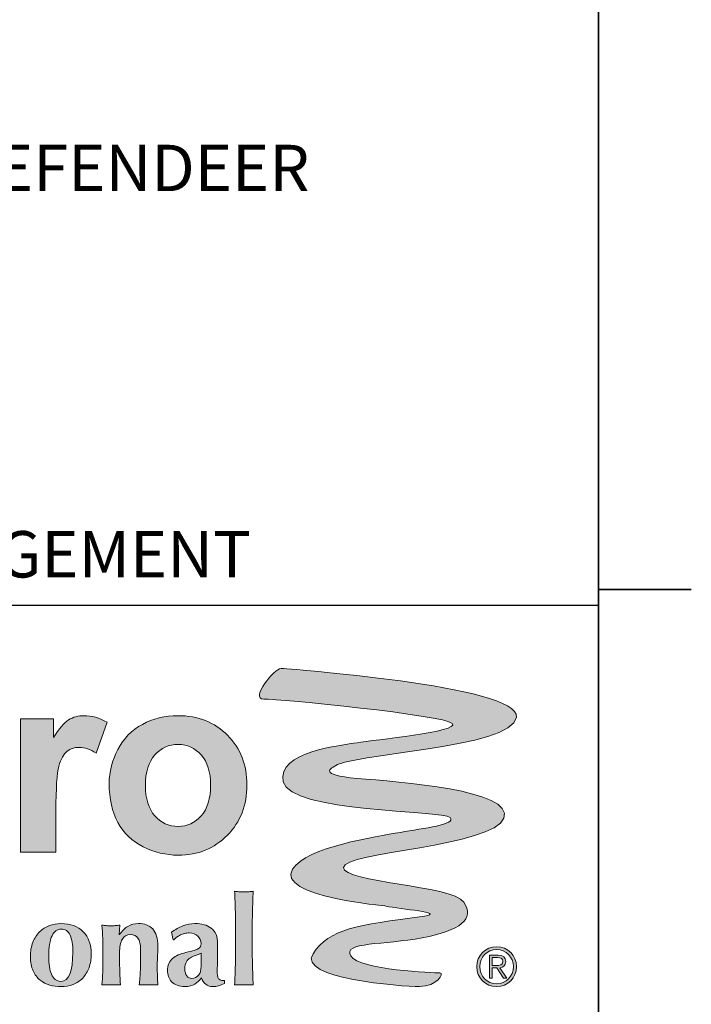
# Model space of a CAD drawing. Units: inches. Extents: x -163 to 840, y 10 to 1114.
# Drawn here: x 769 to 840, y 103 to 208 of the extents above; entities that cross this region are included whole.
import ezdxf

# ---------------------------------------------------------------- set-up
doc = ezdxf.new("R2010")
doc.units = ezdxf.units.IN
doc.header["$LTSCALE"] = 50
doc.header["$MEASUREMENT"] = 0
for name, color, linetype, lineweight in [('Border (Hydro)', 7, 'Continuous', 35), ('Hatch (Hydro)', 7, 'Continuous', 18), ('Title (Hydro)', 7, 'Continuous', 25)]:
    doc.layers.add(name, color=color, linetype=linetype, lineweight=lineweight)
doc.styles.add('Small Text (Hydro)', font='arial.ttf')

# ---------------------------------------------------------------- blocks, each defined once
blk = doc.blocks.new('Borders Hydro')
at = {"layer": 'Border (Hydro)'}
for p, q in [((16.6063, 10.6063), (16.6063, 0.3937)), ((16.6063, 2.9469), (16.8031, 2.9469))]:
    blk.add_line(p, q, dxfattribs=at)
blk = doc.blocks.new('Title Blocks Hydro')
at = {"layer": 'Hatch (Hydro)'}
h = blk.add_hatch(color=256, dxfattribs=at)
edge = h.paths.add_edge_path()
edge.add_spline(control_points=[(15.9676, 2.6759), (15.9579, 2.6085), (15.6084, 2.5995), (15.5789, 2.57)], knot_values=[1, 1, 1, 1, 2, 2, 2, 2], degree=3, periodic=0)
edge.add_spline(control_points=[(15.5789, 2.57), (15.5788, 2.57), (15.5424, 2.5531), (15.6299, 2.5459)], knot_values=[2, 2, 2, 2, 3, 3, 3, 3], degree=3, periodic=0)
edge.add_spline(control_points=[(15.6299, 2.5459), (15.7173, 2.5387), (15.9628, 2.5218), (15.9411, 2.4617)], knot_values=[3, 3, 3, 3, 4, 4, 4, 4], degree=3, periodic=0)
edge.add_spline(control_points=[(15.9411, 2.4617), (15.9194, 2.4015), (15.6005, 2.3894), (15.6005, 2.357), (15.6005, 2.3245), (15.8304, 2.3197), (15.8557, 2.2835)], knot_values=[4, 4, 4, 4, 5, 5, 5, 6, 6, 6, 6], degree=3, periodic=0)
edge.add_spline(control_points=[(15.8557, 2.2835), (15.8809, 2.2474), (15.8484, 2.2234), (15.7678, 2.2077)], knot_values=[6, 6, 6, 6, 7, 7, 7, 7], degree=3, periodic=0)
edge.add_spline(control_points=[(15.7678, 2.2077), (15.6872, 2.1921), (15.5981, 2.1993), (15.6162, 2.1692)], knot_values=[7, 7, 7, 7, 8, 8, 8, 8], degree=3, periodic=0)
edge.add_spline(control_points=[(15.6162, 2.1692), (15.6342, 2.1391), (15.7943, 2.1331), (15.8051, 2.1331), (15.8159, 2.1331), (15.7991, 2.1042), (15.7618, 2.1042), (15.7245, 2.1042), (15.5008, 2.1211), (15.5362, 2.174)], knot_values=[8, 8, 8, 8, 9, 9, 9, 10, 10, 10, 11, 11, 11, 11], degree=3, periodic=0)
edge.add_spline(control_points=[(15.5362, 2.174), (15.5716, 2.227), (15.6258, 2.2342), (15.7726, 2.2535)], knot_values=[11, 11, 11, 11, 12, 12, 12, 12], degree=3, periodic=0)
edge.add_spline(control_points=[(15.7726, 2.2535), (15.8184, 2.2619), (15.7215, 2.2679), (15.6908, 2.2751)], knot_values=[12, 12, 12, 12, 13, 13, 13, 13], degree=3, periodic=0)
edge.add_spline(control_points=[(15.6908, 2.2751), (15.6905, 2.2751), (15.4561, 2.2956), (15.4925, 2.3534)], knot_values=[13, 13, 13, 13, 14, 14, 14, 14], degree=3, periodic=0)
edge.add_spline(control_points=[(15.4925, 2.3534), (15.5223, 2.4008), (15.6691, 2.4219), (15.7215, 2.4315)], knot_values=[14, 14, 14, 14, 15, 15, 15, 15], degree=3, periodic=0)
edge.add_spline(control_points=[(15.7215, 2.4315), (15.7706, 2.4405), (15.8418, 2.4478), (15.8268, 2.4629)], knot_values=[15, 15, 15, 15, 16, 16, 16, 16], degree=3, periodic=0)
edge.add_spline(control_points=[(15.8268, 2.4629), (15.8117, 2.4779), (15.4876, 2.4737), (15.4731, 2.5387)], knot_values=[16, 16, 16, 16, 17, 17, 17, 17], degree=3, periodic=0)
edge.add_spline(control_points=[(15.4731, 2.5387), (15.4585, 2.6037), (15.5966, 2.6157), (15.6299, 2.6217)], knot_values=[17, 17, 17, 17, 18, 18, 18, 18], degree=3, periodic=0)
edge.add_spline(control_points=[(15.6299, 2.6217), (15.6631, 2.6278), (15.8496, 2.6446), (15.8316, 2.6626)], knot_values=[18, 18, 18, 18, 19, 19, 19, 19], degree=3, periodic=0)
edge.add_spline(control_points=[(15.8316, 2.6626), (15.8136, 2.6807), (15.4626, 2.7144), (15.4317, 2.7144), (15.4007, 2.7144), (15.4549, 2.7794), (15.4682, 2.7794)], knot_values=[19, 19, 19, 19, 20, 20, 20, 21, 21, 21, 21], degree=3, periodic=0)
edge.add_spline(control_points=[(15.4682, 2.7794), (15.4687, 2.7793), (15.9772, 2.7433), (15.9676, 2.6759)], knot_values=[0, 0, 0, 0, 1, 1, 1, 1], degree=3, periodic=0)
h = blk.add_hatch(color=256, dxfattribs=at)
edge = h.paths.add_edge_path()
edge.add_line((14.9158, 2.3895), (14.9158, 2.6727))
edge.add_line((14.9158, 2.6727), (14.9854, 2.6727))
edge.add_line((14.9854, 2.6727), (14.9854, 2.6325))
edge.add_spline(control_points=[(14.9854, 2.6325), (14.9973, 2.6515), (15.008, 2.664), (15.0175, 2.6701)], knot_values=[4, 4, 4, 4, 5, 5, 5, 5], degree=3, periodic=0)
edge.add_spline(control_points=[(15.0175, 2.6701), (15.027, 2.6761), (15.0378, 2.6791), (15.0499, 2.6791), (15.0669, 2.6791), (15.0834, 2.6744), (15.0992, 2.665)], knot_values=[5, 5, 5, 5, 6, 6, 6, 7, 7, 7, 7], degree=3, periodic=0)
edge.add_line((15.0992, 2.665), (15.076, 2.5997))
edge.add_spline(control_points=[(15.076, 2.5997), (15.0634, 2.6078), (15.0517, 2.6119), (15.0408, 2.6119), (15.0303, 2.6119), (15.0214, 2.609), (15.0141, 2.6033)], knot_values=[8, 8, 8, 8, 9, 9, 9, 10, 10, 10, 10], degree=3, periodic=0)
edge.add_spline(control_points=[(15.0141, 2.6033), (15.0068, 2.5975), (15.0011, 2.587), (14.9969, 2.5719)], knot_values=[10, 10, 10, 10, 11, 11, 11, 11], degree=3, periodic=0)
edge.add_spline(control_points=[(14.9969, 2.5719), (14.9928, 2.5568), (14.9907, 2.5252), (14.9907, 2.477)], knot_values=[11, 11, 11, 11, 12, 12, 12, 12], degree=3, periodic=0)
edge.add_line((14.9907, 2.477), (14.9907, 2.3895))
edge.add_line((14.9907, 2.3895), (14.9158, 2.3895))
h = blk.add_hatch(color=256, dxfattribs=at)
edge = h.paths.add_edge_path(flags=0)
edge.add_spline(control_points=[(15.1805, 2.5311), (15.1805, 2.503), (15.1871, 2.4815), (15.2005, 2.4666), (15.2138, 2.4517), (15.2302, 2.4442), (15.2498, 2.4442), (15.2693, 2.4442), (15.2857, 2.4517), (15.299, 2.4666), (15.3122, 2.4815), (15.3189, 2.5032), (15.3189, 2.5317), (15.3189, 2.5594), (15.3122, 2.5807), (15.299, 2.5957), (15.2857, 2.6106), (15.2693, 2.6181), (15.2498, 2.6181), (15.2302, 2.6181), (15.2138, 2.6106), (15.2005, 2.5957), (15.1871, 2.5807), (15.1805, 2.5592), (15.1805, 2.5311)], knot_values=[-8, -8, -8, -8, -7, -7, -7, -6, -6, -6, -5, -5, -5, -4, -4, -4, -3, -3, -3, -2, -2, -2, -1, -1, -1, 0, 0, 0, 0], degree=3, periodic=0)
edge = h.paths.add_edge_path()
edge.add_spline(control_points=[(15.1037, 2.5351), (15.1037, 2.5026), (15.1098, 2.475), (15.1221, 2.4523), (15.1343, 2.4297), (15.1523, 2.4125), (15.1758, 2.4007), (15.1994, 2.389), (15.2241, 2.3831), (15.2501, 2.3831), (15.292, 2.3831), (15.3268, 2.3972), (15.3545, 2.4254), (15.3821, 2.4536), (15.3959, 2.4891), (15.3959, 2.532), (15.3959, 2.5744), (15.3823, 2.6096), (15.3549, 2.6374), (15.3275, 2.6652), (15.2924, 2.6791), (15.2495, 2.6791), (15.2218, 2.6791), (15.1967, 2.673), (15.1742, 2.6607), (15.1517, 2.6485), (15.1343, 2.6307), (15.1221, 2.6074), (15.1098, 2.5841), (15.1037, 2.56), (15.1037, 2.5351)], knot_values=[0, 0, 0, 0, 1, 1, 1, 2, 2, 2, 3, 3, 3, 4, 4, 4, 5, 5, 5, 6, 6, 6, 7, 7, 7, 8, 8, 8, 9, 9, 9, 10, 10, 10, 10], degree=3, periodic=0)
h = blk.add_hatch(color=256, dxfattribs=at)
edge = h.paths.add_edge_path()
edge.add_spline(control_points=[(15.3697, 2.3065), (15.372, 2.3061), (15.3749, 2.3058), (15.3784, 2.3056)], knot_values=[1, 1, 1, 1, 2, 2, 2, 2], degree=3, periodic=0)
edge.add_spline(control_points=[(15.3784, 2.3056), (15.3819, 2.3053), (15.3856, 2.3052), (15.3895, 2.3052), (15.3933, 2.3052), (15.397, 2.3053), (15.4005, 2.3056)], knot_values=[2, 2, 2, 2, 3, 3, 3, 4, 4, 4, 4], degree=3, periodic=0)
edge.add_spline(control_points=[(15.4005, 2.3056), (15.4041, 2.3058), (15.4069, 2.3061), (15.4092, 2.3065)], knot_values=[4, 4, 4, 4, 5, 5, 5, 5], degree=3, periodic=0)
edge.add_spline(control_points=[(15.4092, 2.3065), (15.4086, 2.2917), (15.408, 2.2771), (15.4077, 2.2627)], knot_values=[5, 5, 5, 5, 6, 6, 6, 6], degree=3, periodic=0)
edge.add_spline(control_points=[(15.4077, 2.2627), (15.4073, 2.2483), (15.4071, 2.2325), (15.4071, 2.2152)], knot_values=[6, 6, 6, 6, 7, 7, 7, 7], degree=3, periodic=0)
edge.add_line((15.4071, 2.2152), (15.4071, 2.1981))
edge.add_spline(control_points=[(15.4071, 2.1981), (15.4071, 2.1809), (15.4073, 2.1651), (15.4077, 2.1506)], knot_values=[8, 8, 8, 8, 9, 9, 9, 9], degree=3, periodic=0)
edge.add_spline(control_points=[(15.4077, 2.1506), (15.408, 2.1362), (15.4086, 2.1219), (15.4092, 2.1077)], knot_values=[9, 9, 9, 9, 10, 10, 10, 10], degree=3, periodic=0)
edge.add_spline(control_points=[(15.4092, 2.1077), (15.4069, 2.108), (15.4041, 2.1082), (15.4005, 2.1082)], knot_values=[10, 10, 10, 10, 11, 11, 11, 11], degree=3, periodic=0)
edge.add_line((15.4005, 2.1082), (15.3784, 2.1082))
edge.add_spline(control_points=[(15.3784, 2.1082), (15.3749, 2.1082), (15.372, 2.108), (15.3697, 2.1077)], knot_values=[13, 13, 13, 13, 14, 14, 14, 14], degree=3, periodic=0)
edge.add_spline(control_points=[(15.3697, 2.1077), (15.3704, 2.1219), (15.3709, 2.1362), (15.3713, 2.1506)], knot_values=[14, 14, 14, 14, 15, 15, 15, 15], degree=3, periodic=0)
edge.add_spline(control_points=[(15.3713, 2.1506), (15.3716, 2.1651), (15.3718, 2.1809), (15.3718, 2.1981)], knot_values=[15, 15, 15, 15, 16, 16, 16, 16], degree=3, periodic=0)
edge.add_line((15.3718, 2.1981), (15.3718, 2.2152))
edge.add_spline(control_points=[(15.3718, 2.2152), (15.3718, 2.2325), (15.3716, 2.2483), (15.3713, 2.2627)], knot_values=[17, 17, 17, 17, 18, 18, 18, 18], degree=3, periodic=0)
edge.add_spline(control_points=[(15.3713, 2.2627), (15.3709, 2.2771), (15.3704, 2.2917), (15.3697, 2.3065)], knot_values=[0, 0, 0, 0, 1, 1, 1, 1], degree=3, periodic=0)
h = blk.add_hatch(color=256, dxfattribs=at)
edge = h.paths.add_edge_path(flags=0)
edge.add_spline(control_points=[(15.0208, 2.2133), (15.017, 2.2218), (15.0105, 2.2261), (15.0016, 2.2261), (14.9935, 2.2261), (14.9871, 2.2213), (14.9825, 2.2118), (14.9778, 2.2023), (14.9755, 2.1875), (14.9755, 2.1673), (14.9755, 2.1599), (14.9759, 2.153), (14.9768, 2.1467), (14.9777, 2.1404), (14.9791, 2.1349), (14.9811, 2.1302), (14.9832, 2.1256), (14.9858, 2.1219), (14.9891, 2.1193), (14.9923, 2.1166), (14.9964, 2.1153), (15.0013, 2.1153), (15.0182, 2.1153), (15.0266, 2.136), (15.0266, 2.1773), (15.0266, 2.1927), (15.0247, 2.2047), (15.0208, 2.2133)], knot_values=[-9, -9, -9, -9, -8, -8, -8, -7, -7, -7, -6, -6, -6, -5, -5, -5, -4, -4, -4, -3, -3, -3, -2, -2, -2, -1, -1, -1, 0, 0, 0, 0], degree=3, periodic=0)
edge = h.paths.add_edge_path()
edge.add_spline(control_points=[(14.9419, 2.1984), (14.9382, 2.1896), (14.9365, 2.1793), (14.9365, 2.1675), (14.9365, 2.1557), (14.9383, 2.1458), (14.9421, 2.1377), (14.9459, 2.1296), (14.9508, 2.1231), (14.957, 2.1181), (14.9631, 2.1131), (14.9701, 2.1095), (14.9777, 2.1074), (14.9853, 2.1053), (14.9931, 2.1042), (15.0011, 2.1042), (15.0105, 2.1042), (15.0193, 2.1057), (15.0271, 2.1087), (15.0351, 2.1117), (15.0419, 2.1162), (15.0476, 2.1223), (15.0533, 2.1284), (15.0577, 2.1357), (15.0609, 2.1443), (15.0641, 2.1529), (15.0656, 2.1626), (15.0656, 2.1733), (15.0656, 2.1932), (15.06, 2.2089), (15.0488, 2.2205), (15.0375, 2.2321), (15.0216, 2.2379), (15.0011, 2.2379), (14.9928, 2.2379), (14.9848, 2.2365), (14.9769, 2.2336), (14.9691, 2.2307), (14.9622, 2.2263), (14.9562, 2.2204), (14.9502, 2.2145), (14.9455, 2.2072), (14.9419, 2.1984)], knot_values=[0, 0, 0, 0, 1, 1, 1, 2, 2, 2, 3, 3, 3, 4, 4, 4, 5, 5, 5, 6, 6, 6, 7, 7, 7, 8, 8, 8, 9, 9, 9, 10, 10, 10, 11, 11, 11, 12, 12, 12, 13, 13, 13, 14, 14, 14, 14], degree=3, periodic=0)
h = blk.add_hatch(color=256, dxfattribs=at)
edge = h.paths.add_edge_path()
edge.add_spline(control_points=[(15.1431, 2.2319), (15.1497, 2.2359), (15.1572, 2.2379), (15.1656, 2.2379), (15.1788, 2.2379), (15.189, 2.2341), (15.1961, 2.2265)], knot_values=[1, 1, 1, 1, 2, 2, 2, 3, 3, 3, 3], degree=3, periodic=0)
edge.add_spline(control_points=[(15.1961, 2.2265), (15.2032, 2.2188), (15.2067, 2.2064), (15.2067, 2.1894), (15.2067, 2.1804), (15.2065, 2.1725), (15.2062, 2.1657)], knot_values=[3, 3, 3, 3, 4, 4, 4, 5, 5, 5, 5], degree=3, periodic=0)
edge.add_spline(control_points=[(15.2062, 2.1657), (15.2058, 2.1588), (15.2057, 2.152), (15.2057, 2.1451), (15.2057, 2.1395), (15.2058, 2.1334), (15.206, 2.1268)], knot_values=[5, 5, 5, 5, 6, 6, 6, 7, 7, 7, 7], degree=3, periodic=0)
edge.add_spline(control_points=[(15.206, 2.1268), (15.2063, 2.1202), (15.2066, 2.1138), (15.207, 2.1077)], knot_values=[7, 7, 7, 7, 8, 8, 8, 8], degree=3, periodic=0)
edge.add_spline(control_points=[(15.207, 2.1077), (15.2047, 2.108), (15.2018, 2.1082), (15.1983, 2.1082)], knot_values=[8, 8, 8, 8, 9, 9, 9, 9], degree=3, periodic=0)
edge.add_line((15.1983, 2.1082), (15.1761, 2.1082))
edge.add_spline(control_points=[(15.1761, 2.1082), (15.1726, 2.1082), (15.1697, 2.108), (15.1674, 2.1077)], knot_values=[11, 11, 11, 11, 12, 12, 12, 12], degree=3, periodic=0)
edge.add_spline(control_points=[(15.1674, 2.1077), (15.1686, 2.1168), (15.1694, 2.1275), (15.1698, 2.14)], knot_values=[12, 12, 12, 12, 13, 13, 13, 13], degree=3, periodic=0)
edge.add_spline(control_points=[(15.1698, 2.14), (15.1701, 2.1524), (15.1703, 2.1666), (15.1703, 2.1826), (15.1703, 2.1936), (15.1685, 2.2018), (15.1647, 2.2069)], knot_values=[13, 13, 13, 13, 14, 14, 14, 15, 15, 15, 15], degree=3, periodic=0)
edge.add_spline(control_points=[(15.1647, 2.2069), (15.1609, 2.2121), (15.1556, 2.2147), (15.1487, 2.2147), (15.1408, 2.2147), (15.135, 2.2113), (15.1313, 2.2044)], knot_values=[15, 15, 15, 15, 16, 16, 16, 17, 17, 17, 17], degree=3, periodic=0)
edge.add_spline(control_points=[(15.1313, 2.2044), (15.1276, 2.1976), (15.1257, 2.1881), (15.1257, 2.176)], knot_values=[17, 17, 17, 17, 18, 18, 18, 18], degree=3, periodic=0)
edge.add_line((15.1257, 2.176), (15.1257, 2.1654))
edge.add_spline(control_points=[(15.1257, 2.1654), (15.1257, 2.1547), (15.1259, 2.1446), (15.1262, 2.1351)], knot_values=[19, 19, 19, 19, 20, 20, 20, 20], degree=3, periodic=0)
edge.add_spline(control_points=[(15.1262, 2.1351), (15.1264, 2.1256), (15.127, 2.1165), (15.1279, 2.1077)], knot_values=[20, 20, 20, 20, 21, 21, 21, 21], degree=3, periodic=0)
edge.add_spline(control_points=[(15.1279, 2.1077), (15.1256, 2.108), (15.1227, 2.1082), (15.1193, 2.1082)], knot_values=[21, 21, 21, 21, 22, 22, 22, 22], degree=3, periodic=0)
edge.add_line((15.1193, 2.1082), (15.097, 2.1082))
edge.add_spline(control_points=[(15.097, 2.1082), (15.0937, 2.1082), (15.0908, 2.108), (15.0883, 2.1077)], knot_values=[24, 24, 24, 24, 25, 25, 25, 25], degree=3, periodic=0)
edge.add_spline(control_points=[(15.0883, 2.1077), (15.0892, 2.1165), (15.0898, 2.1256), (15.0901, 2.1351)], knot_values=[25, 25, 25, 25, 26, 26, 26, 26], degree=3, periodic=0)
edge.add_spline(control_points=[(15.0901, 2.1351), (15.0903, 2.1446), (15.0904, 2.1547), (15.0904, 2.1654)], knot_values=[26, 26, 26, 26, 27, 27, 27, 27], degree=3, periodic=0)
edge.add_line((15.0904, 2.1654), (15.0904, 2.176))
edge.add_spline(control_points=[(15.0904, 2.176), (15.0904, 2.1867), (15.0903, 2.1968), (15.0901, 2.2061)], knot_values=[28, 28, 28, 28, 29, 29, 29, 29], degree=3, periodic=0)
edge.add_spline(control_points=[(15.0901, 2.2061), (15.0898, 2.2155), (15.0892, 2.225), (15.0883, 2.2345)], knot_values=[29, 29, 29, 29, 30, 30, 30, 30], degree=3, periodic=0)
edge.add_spline(control_points=[(15.0883, 2.2345), (15.0915, 2.2341), (15.0946, 2.2339), (15.0977, 2.2336)], knot_values=[30, 30, 30, 30, 31, 31, 31, 31], degree=3, periodic=0)
edge.add_spline(control_points=[(15.0977, 2.2336), (15.1008, 2.2333), (15.1039, 2.2332), (15.107, 2.2332), (15.1102, 2.2332), (15.1133, 2.2333), (15.1164, 2.2336)], knot_values=[31, 31, 31, 31, 32, 32, 32, 33, 33, 33, 33], degree=3, periodic=0)
edge.add_spline(control_points=[(15.1164, 2.2336), (15.1195, 2.2339), (15.1228, 2.2341), (15.1263, 2.2345)], knot_values=[33, 33, 33, 33, 34, 34, 34, 34], degree=3, periodic=0)
edge.add_line((15.1263, 2.2345), (15.1252, 2.2147))
edge.add_line((15.1252, 2.2147), (15.1257, 2.2147))
edge.add_spline(control_points=[(15.1257, 2.2147), (15.1307, 2.2221), (15.1364, 2.2278), (15.1431, 2.2319)], knot_values=[0, 0, 0, 0, 1, 1, 1, 1], degree=3, periodic=0)
h = blk.add_hatch(color=256, dxfattribs=at)
edge = h.paths.add_edge_path(flags=0)
edge.add_spline(control_points=[(15.2989, 2.165), (15.2988, 2.1611), (15.2988, 2.1553), (15.2988, 2.1477), (15.2988, 2.1391), (15.297, 2.1326), (15.2934, 2.1282), (15.2897, 2.1238), (15.285, 2.1216), (15.2792, 2.1216), (15.2747, 2.1216), (15.271, 2.1233), (15.2683, 2.1268), (15.2656, 2.1302), (15.2642, 2.1352), (15.2642, 2.1417), (15.2642, 2.1484), (15.2653, 2.1535), (15.2675, 2.157), (15.2697, 2.1605), (15.2725, 2.1633), (15.2759, 2.1653), (15.2794, 2.1673), (15.2831, 2.169), (15.2873, 2.1703), (15.2914, 2.1716), (15.2953, 2.1733), (15.299, 2.1754), (15.299, 2.1724), (15.299, 2.169), (15.2989, 2.165)], knot_values=[0, 0, 0, 0, 1, 1, 1, 2, 2, 2, 3, 3, 3, 4, 4, 4, 5, 5, 5, 6, 6, 6, 7, 7, 7, 8, 8, 8, 9, 9, 9, 10, 10, 10, 10], degree=3, periodic=0)
edge = h.paths.add_edge_path()
edge.add_spline(control_points=[(15.305, 2.2355), (15.3108, 2.234), (15.3159, 2.2315), (15.3202, 2.228)], knot_values=[2, 2, 2, 2, 3, 3, 3, 3], degree=3, periodic=0)
edge.add_spline(control_points=[(15.3202, 2.228), (15.3246, 2.2246), (15.3279, 2.2202), (15.3303, 2.2147)], knot_values=[3, 3, 3, 3, 4, 4, 4, 4], degree=3, periodic=0)
edge.add_spline(control_points=[(15.3303, 2.2147), (15.3326, 2.2093), (15.3338, 2.2027), (15.3338, 2.195), (15.3338, 2.1837), (15.3337, 2.1733), (15.3334, 2.1637)], knot_values=[4, 4, 4, 4, 5, 5, 5, 6, 6, 6, 6], degree=3, periodic=0)
edge.add_spline(control_points=[(15.3334, 2.1637), (15.3332, 2.1541), (15.333, 2.1446), (15.333, 2.1351), (15.333, 2.1309), (15.3333, 2.1275), (15.334, 2.1252)], knot_values=[6, 6, 6, 6, 7, 7, 7, 8, 8, 8, 8], degree=3, periodic=0)
edge.add_spline(control_points=[(15.334, 2.1252), (15.3346, 2.1228), (15.3355, 2.121), (15.3367, 2.1198)], knot_values=[8, 8, 8, 8, 9, 9, 9, 9], degree=3, periodic=0)
edge.add_spline(control_points=[(15.3367, 2.1198), (15.3379, 2.1186), (15.3396, 2.1178), (15.3416, 2.1174)], knot_values=[9, 9, 9, 9, 10, 10, 10, 10], degree=3, periodic=0)
edge.add_spline(control_points=[(15.3416, 2.1174), (15.3436, 2.1171), (15.3459, 2.1169), (15.3486, 2.1169)], knot_values=[10, 10, 10, 10, 11, 11, 11, 11], degree=3, periodic=0)
edge.add_line((15.3486, 2.1169), (15.3486, 2.1106))
edge.add_spline(control_points=[(15.3486, 2.1106), (15.3435, 2.1084), (15.3392, 2.1069), (15.3356, 2.1058)], knot_values=[12, 12, 12, 12, 13, 13, 13, 13], degree=3, periodic=0)
edge.add_spline(control_points=[(15.3356, 2.1058), (15.3321, 2.1048), (15.3284, 2.1042), (15.3243, 2.1042), (15.3178, 2.1042), (15.3125, 2.1058), (15.3085, 2.109)], knot_values=[13, 13, 13, 13, 14, 14, 14, 15, 15, 15, 15], degree=3, periodic=0)
edge.add_spline(control_points=[(15.3085, 2.109), (15.3044, 2.1122), (15.3014, 2.1167), (15.2993, 2.1227)], knot_values=[15, 15, 15, 15, 16, 16, 16, 16], degree=3, periodic=0)
edge.add_spline(control_points=[(15.2993, 2.1227), (15.2952, 2.1171), (15.2905, 2.1126), (15.2852, 2.1092)], knot_values=[16, 16, 16, 16, 17, 17, 17, 17], degree=3, periodic=0)
edge.add_spline(control_points=[(15.2852, 2.1092), (15.2798, 2.1059), (15.2731, 2.1042), (15.265, 2.1042), (15.2583, 2.1042), (15.2526, 2.1051), (15.2479, 2.1069)], knot_values=[17, 17, 17, 17, 18, 18, 18, 19, 19, 19, 19], degree=3, periodic=0)
edge.add_spline(control_points=[(15.2479, 2.1069), (15.2431, 2.1086), (15.2392, 2.1111), (15.2361, 2.1144)], knot_values=[19, 19, 19, 19, 20, 20, 20, 20], degree=3, periodic=0)
edge.add_spline(control_points=[(15.2361, 2.1144), (15.233, 2.1176), (15.2308, 2.1213), (15.2294, 2.1255)], knot_values=[20, 20, 20, 20, 21, 21, 21, 21], degree=3, periodic=0)
edge.add_spline(control_points=[(15.2294, 2.1255), (15.228, 2.1296), (15.2273, 2.1338), (15.2273, 2.138), (15.2273, 2.1438), (15.2282, 2.1488), (15.2301, 2.153)], knot_values=[21, 21, 21, 21, 22, 22, 22, 23, 23, 23, 23], degree=3, periodic=0)
edge.add_spline(control_points=[(15.2301, 2.153), (15.2319, 2.1572), (15.2345, 2.1608), (15.238, 2.1638)], knot_values=[23, 23, 23, 23, 24, 24, 24, 24], degree=3, periodic=0)
edge.add_spline(control_points=[(15.238, 2.1638), (15.2414, 2.1668), (15.2455, 2.1693), (15.2503, 2.1713)], knot_values=[24, 24, 24, 24, 25, 25, 25, 25], degree=3, periodic=0)
edge.add_spline(control_points=[(15.2503, 2.1713), (15.255, 2.1733), (15.2603, 2.1751), (15.2663, 2.1765)], knot_values=[25, 25, 25, 25, 26, 26, 26, 26], degree=3, periodic=0)
edge.add_spline(control_points=[(15.2663, 2.1765), (15.2737, 2.1782), (15.2795, 2.1798), (15.2838, 2.1811)], knot_values=[26, 26, 26, 26, 27, 27, 27, 27], degree=3, periodic=0)
edge.add_spline(control_points=[(15.2838, 2.1811), (15.2881, 2.1824), (15.2914, 2.1837), (15.2935, 2.1851)], knot_values=[27, 27, 27, 27, 28, 28, 28, 28], degree=3, periodic=0)
edge.add_spline(control_points=[(15.2935, 2.1851), (15.2956, 2.1864), (15.297, 2.1878), (15.2976, 2.1894)], knot_values=[28, 28, 28, 28, 29, 29, 29, 29], degree=3, periodic=0)
edge.add_spline(control_points=[(15.2976, 2.1894), (15.2982, 2.191), (15.2985, 2.1929), (15.2985, 2.1952), (15.2985, 2.2015), (15.2963, 2.2069), (15.2917, 2.2114)], knot_values=[29, 29, 29, 29, 30, 30, 30, 31, 31, 31, 31], degree=3, periodic=0)
edge.add_spline(control_points=[(15.2917, 2.2114), (15.2873, 2.2159), (15.2811, 2.2181), (15.2732, 2.2181), (15.2701, 2.2181), (15.2671, 2.2177), (15.2639, 2.217)], knot_values=[31, 31, 31, 31, 32, 32, 32, 33, 33, 33, 33], degree=3, periodic=0)
edge.add_spline(control_points=[(15.2639, 2.217), (15.2608, 2.2162), (15.2578, 2.2151), (15.2548, 2.2137)], knot_values=[33, 33, 33, 33, 34, 34, 34, 34], degree=3, periodic=0)
edge.add_spline(control_points=[(15.2548, 2.2137), (15.2519, 2.2122), (15.2493, 2.2107), (15.247, 2.2091)], knot_values=[34, 34, 34, 34, 35, 35, 35, 35], degree=3, periodic=0)
edge.add_spline(control_points=[(15.247, 2.2091), (15.2446, 2.2074), (15.2428, 2.2056), (15.2415, 2.2037)], knot_values=[35, 35, 35, 35, 36, 36, 36, 36], degree=3, periodic=0)
edge.add_line((15.2415, 2.2037), (15.2397, 2.2037))
edge.add_line((15.2397, 2.2037), (15.2362, 2.2195))
edge.add_spline(control_points=[(15.2362, 2.2195), (15.2437, 2.2254), (15.2516, 2.23), (15.2601, 2.2332)], knot_values=[38, 38, 38, 38, 39, 39, 39, 39], degree=3, periodic=0)
edge.add_spline(control_points=[(15.2601, 2.2332), (15.2686, 2.2363), (15.2771, 2.2379), (15.2856, 2.2379), (15.2926, 2.2379), (15.2991, 2.2371), (15.305, 2.2355)], knot_values=[0, 0, 0, 0, 1, 1, 1, 2, 2, 2, 2], degree=3, periodic=0)
h = blk.add_hatch(color=256, dxfattribs=at)
edge = h.paths.add_edge_path(flags=0)
edge.add_spline(control_points=[(15.9255, 2.1827), (15.946, 2.1827), (15.9612, 2.1667), (15.9612, 2.1465), (15.9612, 2.1262), (15.946, 2.1102), (15.9255, 2.1102), (15.9051, 2.1102), (15.8899, 2.1262), (15.8899, 2.1465), (15.8899, 2.1667), (15.9051, 2.1827), (15.9255, 2.1827)], knot_values=[-4, -4, -4, -4, -3, -3, -3, -2, -2, -2, -1, -1, -1, 0, 0, 0, 0], degree=3, periodic=0)
edge = h.paths.add_edge_path()
edge.add_spline(control_points=[(15.9255, 2.1887), (15.9494, 2.1887), (15.9678, 2.1702), (15.9678, 2.1465), (15.9678, 2.1227), (15.9494, 2.1042), (15.9255, 2.1042), (15.9017, 2.1042), (15.8833, 2.1227), (15.8833, 2.1465), (15.8833, 2.1702), (15.9017, 2.1887), (15.9255, 2.1887)], knot_values=[0, 0, 0, 0, 1, 1, 1, 2, 2, 2, 3, 3, 3, 4, 4, 4, 4], degree=3, periodic=0)
h = blk.add_hatch(color=256, dxfattribs=at)
edge = h.paths.add_edge_path(flags=0)
edge.add_line((15.9273, 2.1658), (15.9162, 2.1658))
edge.add_line((15.9162, 2.1658), (15.9162, 2.1489))
edge.add_line((15.9162, 2.1489), (15.9242, 2.1489))
edge.add_spline(control_points=[(15.9242, 2.1489), (15.9316, 2.1489), (15.9388, 2.1491), (15.9388, 2.1574), (15.9388, 2.1642), (15.9332, 2.1658), (15.9273, 2.1658)], knot_values=[-4, -4, -4, -4, -3, -3, -3, -2, -2, -2, -2], degree=3, periodic=0)
edge = h.paths.add_edge_path()
edge.add_line((15.9162, 2.1437), (15.9263, 2.1437))
edge.add_line((15.9263, 2.1437), (15.9401, 2.122))
edge.add_line((15.9401, 2.122), (15.9471, 2.122))
edge.add_line((15.9471, 2.122), (15.9326, 2.1437))
edge.add_spline(control_points=[(15.9326, 2.1437), (15.9392, 2.1449), (15.9449, 2.1487), (15.9449, 2.1574), (15.9449, 2.1661), (15.94, 2.1709), (15.929, 2.1709)], knot_values=[4, 4, 4, 4, 5, 5, 5, 6, 6, 6, 6], degree=3, periodic=0)
edge.add_line((15.929, 2.1709), (15.9102, 2.1709))
edge.add_line((15.9102, 2.1709), (15.9102, 2.122))
edge.add_line((15.9102, 2.122), (15.9162, 2.122))
edge.add_line((15.9162, 2.122), (15.9162, 2.1437))
at = {"layer": 'Title (Hydro)'}
blk.add_line((13.7795, 2.9134), (16.1417, 2.9134), dxfattribs=at)
at = {"layer": 'Title (Hydro)', "color": 7, "linetype": 'Continuous', "lineweight": 5}
for p, q in [((14.9158, 2.3895), (14.9158, 2.6727)), ((14.9158, 2.6727), (14.9854, 2.6727)), ((14.9854, 2.6727), (14.9854, 2.6325)), ((15.0992, 2.665), (15.076, 2.5997)), ((14.9907, 2.477), (14.9907, 2.3895)), ((14.9907, 2.3895), (14.9158, 2.3895)), ((15.1263, 2.2345), (15.1252, 2.2147)), ((15.2397, 2.2037), (15.2362, 2.2195)), ((15.3718, 2.1981), (15.3718, 2.2152)), ((15.4071, 2.2152), (15.4071, 2.1981)), ((15.1252, 2.2147), (15.1257, 2.2147)), ((15.2415, 2.2037), (15.2397, 2.2037)), ((15.0904, 2.1654), (15.0904, 2.176)), ((15.1257, 2.176), (15.1257, 2.1654)), ((15.929, 2.1709), (15.9102, 2.1709)), ((15.9102, 2.1709), (15.9102, 2.122)), ((15.9162, 2.1489), (15.9162, 2.1658)), ((15.9162, 2.1658), (15.9273, 2.1658)), ((15.9242, 2.1489), (15.9162, 2.1489)), ((15.9162, 2.1437), (15.9263, 2.1437)), ((15.9162, 2.122), (15.9162, 2.1437)), ((15.9263, 2.1437), (15.9401, 2.122)), ((15.9471, 2.122), (15.9326, 2.1437)), ((15.3486, 2.1169), (15.3486, 2.1106)), ((15.9102, 2.122), (15.9162, 2.122)), ((15.9401, 2.122), (15.9471, 2.122)), ((15.1081, 2.1082), (15.097, 2.1082)), ((15.1193, 2.1082), (15.1081, 2.1082)), ((15.1872, 2.1082), (15.1761, 2.1082)), ((15.1983, 2.1082), (15.1872, 2.1082)), ((15.3895, 2.1082), (15.3784, 2.1082)), ((15.4005, 2.1082), (15.3895, 2.1082))]:
    blk.add_line(p, q, dxfattribs=at)
for points, knots in [([(15.8316, 2.6626), (15.8136, 2.6807), (15.4626, 2.7144), (15.4317, 2.7144), (15.4007, 2.7144), (15.4549, 2.7794), (15.4682, 2.7794)], [19, 19, 19, 19, 20, 20, 20, 21, 21, 21, 21]), ([(15.0175, 2.6701), (15.027, 2.6761), (15.0378, 2.6791), (15.0499, 2.6791), (15.0669, 2.6791), (15.0834, 2.6744), (15.0992, 2.665)], [5, 5, 5, 5, 6, 6, 6, 7, 7, 7, 7]), ([(15.1037, 2.5351), (15.1037, 2.56), (15.1098, 2.5841), (15.1221, 2.6074), (15.1343, 2.6307), (15.1517, 2.6485), (15.1742, 2.6607), (15.1967, 2.673), (15.2218, 2.6791), (15.2495, 2.6791), (15.2924, 2.6791), (15.3275, 2.6652), (15.3549, 2.6374), (15.3823, 2.6096), (15.3959, 2.5744), (15.3959, 2.532), (15.3959, 2.4891), (15.3821, 2.4536), (15.3545, 2.4254), (15.3268, 2.3972), (15.292, 2.3831), (15.2501, 2.3831), (15.2241, 2.3831), (15.1994, 2.389), (15.1758, 2.4007), (15.1523, 2.4125), (15.1343, 2.4297), (15.1221, 2.4523), (15.1098, 2.475), (15.1037, 2.5026), (15.1037, 2.5351)], [0, 0, 0, 0, 1, 1, 1, 2, 2, 2, 3, 3, 3, 4, 4, 4, 5, 5, 5, 6, 6, 6, 7, 7, 7, 8, 8, 8, 9, 9, 9, 10, 10, 10, 10]), ([(15.076, 2.5997), (15.0634, 2.6078), (15.0517, 2.6119), (15.0408, 2.6119), (15.0303, 2.6119), (15.0214, 2.609), (15.0141, 2.6033)], [8, 8, 8, 8, 9, 9, 9, 10, 10, 10, 10]), ([(15.1805, 2.5311), (15.1805, 2.503), (15.1871, 2.4815), (15.2005, 2.4666), (15.2138, 2.4517), (15.2302, 2.4442), (15.2498, 2.4442), (15.2693, 2.4442), (15.2857, 2.4517), (15.299, 2.4666), (15.3122, 2.4815), (15.3189, 2.5032), (15.3189, 2.5317), (15.3189, 2.5594), (15.3122, 2.5807), (15.299, 2.5957), (15.2857, 2.6106), (15.2693, 2.6181), (15.2498, 2.6181), (15.2302, 2.6181), (15.2138, 2.6106), (15.2005, 2.5957), (15.1871, 2.5807), (15.1805, 2.5592), (15.1805, 2.5311)], [0, 0, 0, 0, 1, 1, 1, 2, 2, 2, 3, 3, 3, 4, 4, 4, 5, 5, 5, 6, 6, 6, 7, 7, 7, 8, 8, 8, 8]), ([(15.9411, 2.4617), (15.9194, 2.4015), (15.6005, 2.3894), (15.6005, 2.357), (15.6005, 2.3245), (15.8304, 2.3197), (15.8557, 2.2835)], [4, 4, 4, 4, 5, 5, 5, 6, 6, 6, 6]), ([(15.3784, 2.3056), (15.3819, 2.3053), (15.3856, 2.3052), (15.3895, 2.3052), (15.3933, 2.3052), (15.397, 2.3053), (15.4005, 2.3056)], [2, 2, 2, 2, 3, 3, 3, 4, 4, 4, 4]), ([(14.9419, 2.1984), (14.9455, 2.2072), (14.9502, 2.2145), (14.9562, 2.2204), (14.9622, 2.2263), (14.9691, 2.2307), (14.9769, 2.2336), (14.9848, 2.2365), (14.9928, 2.2379), (15.0011, 2.2379), (15.0216, 2.2379), (15.0375, 2.2321), (15.0488, 2.2205), (15.06, 2.2089), (15.0656, 2.1932), (15.0656, 2.1733), (15.0656, 2.1626), (15.0641, 2.1529), (15.0609, 2.1443), (15.0577, 2.1357), (15.0533, 2.1284), (15.0476, 2.1223), (15.0419, 2.1162), (15.0351, 2.1117), (15.0271, 2.1087), (15.0193, 2.1057), (15.0105, 2.1042), (15.0011, 2.1042), (14.9931, 2.1042), (14.9853, 2.1053), (14.9777, 2.1074), (14.9701, 2.1095), (14.9631, 2.1131), (14.957, 2.1181), (14.9508, 2.1231), (14.9459, 2.1296), (14.9421, 2.1377), (14.9383, 2.1458), (14.9365, 2.1557), (14.9365, 2.1675), (14.9365, 2.1793), (14.9382, 2.1896), (14.9419, 2.1984)], [0, 0, 0, 0, 1, 1, 1, 2, 2, 2, 3, 3, 3, 4, 4, 4, 5, 5, 5, 6, 6, 6, 7, 7, 7, 8, 8, 8, 9, 9, 9, 10, 10, 10, 11, 11, 11, 12, 12, 12, 13, 13, 13, 14, 14, 14, 14]), ([(15.1431, 2.2319), (15.1497, 2.2359), (15.1572, 2.2379), (15.1656, 2.2379), (15.1788, 2.2379), (15.189, 2.2341), (15.1961, 2.2265)], [1, 1, 1, 1, 2, 2, 2, 3, 3, 3, 3]), ([(15.2601, 2.2332), (15.2686, 2.2363), (15.2771, 2.2379), (15.2856, 2.2379), (15.2926, 2.2379), (15.2991, 2.2371), (15.305, 2.2355)], [0, 0, 0, 0, 1, 1, 1, 2, 2, 2, 2]), ([(15.0208, 2.2133), (15.017, 2.2218), (15.0105, 2.2261), (15.0016, 2.2261), (14.9935, 2.2261), (14.9871, 2.2213), (14.9825, 2.2118), (14.9778, 2.2023), (14.9755, 2.1875), (14.9755, 2.1673), (14.9755, 2.1599), (14.9759, 2.153), (14.9768, 2.1467), (14.9777, 2.1404), (14.9791, 2.1349), (14.9811, 2.1302), (14.9832, 2.1256), (14.9858, 2.1219), (14.9891, 2.1193), (14.9923, 2.1166), (14.9964, 2.1153), (15.0013, 2.1153), (15.0182, 2.1153), (15.0266, 2.136), (15.0266, 2.1773), (15.0266, 2.1927), (15.0247, 2.2047), (15.0208, 2.2133)], [0, 0, 0, 0, 1, 1, 1, 2, 2, 2, 3, 3, 3, 4, 4, 4, 5, 5, 5, 6, 6, 6, 7, 7, 7, 8, 8, 8, 9, 9, 9, 9]), ([(15.0977, 2.2336), (15.1008, 2.2333), (15.1039, 2.2332), (15.107, 2.2332), (15.1102, 2.2332), (15.1133, 2.2333), (15.1164, 2.2336)], [31, 31, 31, 31, 32, 32, 32, 33, 33, 33, 33]), ([(15.1961, 2.2265), (15.2032, 2.2188), (15.2067, 2.2064), (15.2067, 2.1894), (15.2067, 2.1804), (15.2065, 2.1725), (15.2062, 2.1657)], [3, 3, 3, 3, 4, 4, 4, 5, 5, 5, 5]), ([(15.2917, 2.2114), (15.2873, 2.2159), (15.2811, 2.2181), (15.2732, 2.2181), (15.2701, 2.2181), (15.2671, 2.2177), (15.2639, 2.217)], [31, 31, 31, 31, 32, 32, 32, 33, 33, 33, 33]), ([(15.1647, 2.2069), (15.1609, 2.2121), (15.1556, 2.2147), (15.1487, 2.2147), (15.1408, 2.2147), (15.135, 2.2113), (15.1313, 2.2044)], [15, 15, 15, 15, 16, 16, 16, 17, 17, 17, 17]), ([(15.1698, 2.14), (15.1701, 2.1524), (15.1703, 2.1666), (15.1703, 2.1826), (15.1703, 2.1936), (15.1685, 2.2018), (15.1647, 2.2069)], [13, 13, 13, 13, 14, 14, 14, 15, 15, 15, 15]), ([(15.2976, 2.1894), (15.2982, 2.191), (15.2985, 2.1929), (15.2985, 2.1952), (15.2985, 2.2015), (15.2963, 2.2069), (15.2917, 2.2114)], [29, 29, 29, 29, 30, 30, 30, 31, 31, 31, 31]), ([(15.3303, 2.2147), (15.3326, 2.2093), (15.3338, 2.2027), (15.3338, 2.195), (15.3338, 2.1837), (15.3337, 2.1733), (15.3334, 2.1637)], [4, 4, 4, 4, 5, 5, 5, 6, 6, 6, 6]), ([(15.2989, 2.165), (15.299, 2.169), (15.299, 2.1724), (15.299, 2.1754), (15.2953, 2.1733), (15.2914, 2.1716), (15.2873, 2.1703), (15.2831, 2.169), (15.2794, 2.1673), (15.2759, 2.1653), (15.2725, 2.1633), (15.2697, 2.1605), (15.2675, 2.157), (15.2653, 2.1535), (15.2642, 2.1484), (15.2642, 2.1417), (15.2642, 2.1352), (15.2656, 2.1302), (15.2683, 2.1268), (15.271, 2.1233), (15.2747, 2.1216), (15.2792, 2.1216), (15.285, 2.1216), (15.2897, 2.1238), (15.2934, 2.1282), (15.297, 2.1326), (15.2988, 2.1391), (15.2988, 2.1477), (15.2988, 2.1553), (15.2988, 2.1611), (15.2989, 2.165)], [0, 0, 0, 0, 1, 1, 1, 2, 2, 2, 3, 3, 3, 4, 4, 4, 5, 5, 5, 6, 6, 6, 7, 7, 7, 8, 8, 8, 9, 9, 9, 10, 10, 10, 10]), ([(15.6162, 2.1692), (15.6342, 2.1391), (15.7943, 2.1331), (15.8051, 2.1331), (15.8159, 2.1331), (15.7991, 2.1042), (15.7618, 2.1042), (15.7245, 2.1042), (15.5008, 2.1211), (15.5362, 2.174)], [8, 8, 8, 8, 9, 9, 9, 10, 10, 10, 11, 11, 11, 11]), ([(15.9255, 2.1887), (15.9017, 2.1887), (15.8833, 2.1702), (15.8833, 2.1465), (15.8833, 2.1227), (15.9017, 2.1042), (15.9255, 2.1042), (15.9494, 2.1042), (15.9678, 2.1227), (15.9678, 2.1465), (15.9678, 2.1702), (15.9494, 2.1887), (15.9255, 2.1887)], [0, 0, 0, 0, 1, 1, 1, 2, 2, 2, 3, 3, 3, 4, 4, 4, 4]), ([(15.9255, 2.1827), (15.946, 2.1827), (15.9612, 2.1667), (15.9612, 2.1465), (15.9612, 2.1262), (15.946, 2.1102), (15.9255, 2.1102), (15.9051, 2.1102), (15.8899, 2.1262), (15.8899, 2.1465), (15.8899, 2.1667), (15.9051, 2.1827), (15.9255, 2.1827)], [0, 0, 0, 0, 1, 1, 1, 2, 2, 2, 3, 3, 3, 4, 4, 4, 4]), ([(15.2062, 2.1657), (15.2058, 2.1588), (15.2057, 2.152), (15.2057, 2.1451), (15.2057, 2.1395), (15.2058, 2.1334), (15.206, 2.1268)], [5, 5, 5, 5, 6, 6, 6, 7, 7, 7, 7]), ([(15.2294, 2.1255), (15.228, 2.1296), (15.2273, 2.1338), (15.2273, 2.138), (15.2273, 2.1438), (15.2282, 2.1488), (15.2301, 2.153)], [21, 21, 21, 21, 22, 22, 22, 23, 23, 23, 23]), ([(15.3334, 2.1637), (15.3332, 2.1541), (15.333, 2.1446), (15.333, 2.1351), (15.333, 2.1309), (15.3333, 2.1275), (15.334, 2.1252)], [6, 6, 6, 6, 7, 7, 7, 8, 8, 8, 8]), ([(15.9273, 2.1658), (15.9332, 2.1658), (15.9388, 2.1642), (15.9388, 2.1574), (15.9388, 2.1491), (15.9316, 2.1489), (15.9242, 2.1489)], [2, 2, 2, 2, 3, 3, 3, 4, 4, 4, 4]), ([(15.9326, 2.1437), (15.9392, 2.1449), (15.9449, 2.1487), (15.9449, 2.1574), (15.9449, 2.1661), (15.94, 2.1709), (15.929, 2.1709)], [4, 4, 4, 4, 5, 5, 5, 6, 6, 6, 6]), ([(15.2852, 2.1092), (15.2798, 2.1059), (15.2731, 2.1042), (15.265, 2.1042), (15.2583, 2.1042), (15.2526, 2.1051), (15.2479, 2.1069)], [17, 17, 17, 17, 18, 18, 18, 19, 19, 19, 19]), ([(15.3356, 2.1058), (15.3321, 2.1048), (15.3284, 2.1042), (15.3243, 2.1042), (15.3178, 2.1042), (15.3125, 2.1058), (15.3085, 2.109)], [13, 13, 13, 13, 14, 14, 14, 15, 15, 15, 15])]:
    blk.add_open_spline(points, degree=3, knots=knots, dxfattribs=at)
for points in [[(15.4682, 2.7794), (15.4687, 2.7793), (15.9772, 2.7433), (15.9676, 2.6759)], [(15.9676, 2.6759), (15.9579, 2.6085), (15.6084, 2.5995), (15.5789, 2.57)], [(14.9854, 2.6325), (14.9973, 2.6515), (15.008, 2.664), (15.0175, 2.6701)], [(15.6299, 2.6217), (15.6631, 2.6278), (15.8496, 2.6446), (15.8316, 2.6626)], [(15.4731, 2.5387), (15.4585, 2.6037), (15.5966, 2.6157), (15.6299, 2.6217)], [(15.0141, 2.6033), (15.0068, 2.5975), (15.0011, 2.587), (14.9969, 2.5719)], [(14.9969, 2.5719), (14.9928, 2.5568), (14.9907, 2.5252), (14.9907, 2.477)], [(15.5789, 2.57), (15.5788, 2.57), (15.5424, 2.5531), (15.6299, 2.5459)], [(15.8268, 2.4629), (15.8117, 2.4779), (15.4876, 2.4737), (15.4731, 2.5387)], [(15.6299, 2.5459), (15.7173, 2.5387), (15.9628, 2.5218), (15.9411, 2.4617)], [(15.7215, 2.4315), (15.7706, 2.4405), (15.8418, 2.4478), (15.8268, 2.4629)], [(15.4925, 2.3534), (15.5223, 2.4008), (15.6691, 2.4219), (15.7215, 2.4315)], [(15.6908, 2.2751), (15.6905, 2.2751), (15.4561, 2.2956), (15.4925, 2.3534)], [(15.3713, 2.2627), (15.3709, 2.2771), (15.3704, 2.2917), (15.3697, 2.3065)], [(15.3697, 2.3065), (15.372, 2.3061), (15.3749, 2.3058), (15.3784, 2.3056)], [(15.4005, 2.3056), (15.4041, 2.3058), (15.4069, 2.3061), (15.4092, 2.3065)], [(15.4092, 2.3065), (15.4086, 2.2917), (15.408, 2.2771), (15.4077, 2.2627)], [(15.8557, 2.2835), (15.8809, 2.2474), (15.8484, 2.2234), (15.7678, 2.2077)], [(15.3718, 2.2152), (15.3718, 2.2325), (15.3716, 2.2483), (15.3713, 2.2627)], [(15.4077, 2.2627), (15.4073, 2.2483), (15.4071, 2.2325), (15.4071, 2.2152)], [(15.7726, 2.2535), (15.8184, 2.2619), (15.7215, 2.2679), (15.6908, 2.2751)], [(15.5362, 2.174), (15.5716, 2.227), (15.6258, 2.2342), (15.7726, 2.2535)], [(15.0901, 2.2061), (15.0898, 2.2155), (15.0892, 2.225), (15.0883, 2.2345)], [(15.0883, 2.2345), (15.0915, 2.2341), (15.0946, 2.2339), (15.0977, 2.2336)], [(15.1164, 2.2336), (15.1195, 2.2339), (15.1228, 2.2341), (15.1263, 2.2345)], [(15.1257, 2.2147), (15.1307, 2.2221), (15.1364, 2.2278), (15.1431, 2.2319)], [(15.2362, 2.2195), (15.2437, 2.2254), (15.2516, 2.23), (15.2601, 2.2332)], [(15.2639, 2.217), (15.2608, 2.2162), (15.2578, 2.2151), (15.2548, 2.2137)], [(15.305, 2.2355), (15.3108, 2.234), (15.3159, 2.2315), (15.3202, 2.228)], [(15.3202, 2.228), (15.3246, 2.2246), (15.3279, 2.2202), (15.3303, 2.2147)], [(15.0904, 2.176), (15.0904, 2.1867), (15.0903, 2.1968), (15.0901, 2.2061)], [(15.1313, 2.2044), (15.1276, 2.1976), (15.1257, 2.1881), (15.1257, 2.176)], [(15.247, 2.2091), (15.2446, 2.2074), (15.2428, 2.2056), (15.2415, 2.2037)], [(15.2548, 2.2137), (15.2519, 2.2122), (15.2493, 2.2107), (15.247, 2.2091)], [(15.3713, 2.1506), (15.3716, 2.1651), (15.3718, 2.1809), (15.3718, 2.1981)], [(15.4071, 2.1981), (15.4071, 2.1809), (15.4073, 2.1651), (15.4077, 2.1506)], [(15.7678, 2.2077), (15.6872, 2.1921), (15.5981, 2.1993), (15.6162, 2.1692)], [(15.2503, 2.1713), (15.255, 2.1733), (15.2603, 2.1751), (15.2663, 2.1765)], [(15.2663, 2.1765), (15.2737, 2.1782), (15.2795, 2.1798), (15.2838, 2.1811)], [(15.2838, 2.1811), (15.2881, 2.1824), (15.2914, 2.1837), (15.2935, 2.1851)], [(15.2935, 2.1851), (15.2956, 2.1864), (15.297, 2.1878), (15.2976, 2.1894)], [(15.0901, 2.1351), (15.0903, 2.1446), (15.0904, 2.1547), (15.0904, 2.1654)], [(15.1257, 2.1654), (15.1257, 2.1547), (15.1259, 2.1446), (15.1262, 2.1351)], [(15.2301, 2.153), (15.2319, 2.1572), (15.2345, 2.1608), (15.238, 2.1638)], [(15.238, 2.1638), (15.2414, 2.1668), (15.2455, 2.1693), (15.2503, 2.1713)], [(15.0883, 2.1077), (15.0892, 2.1165), (15.0898, 2.1256), (15.0901, 2.1351)], [(15.1262, 2.1351), (15.1264, 2.1256), (15.127, 2.1165), (15.1279, 2.1077)], [(15.1674, 2.1077), (15.1686, 2.1168), (15.1694, 2.1275), (15.1698, 2.14)], [(15.3697, 2.1077), (15.3704, 2.1219), (15.3709, 2.1362), (15.3713, 2.1506)], [(15.4077, 2.1506), (15.408, 2.1362), (15.4086, 2.1219), (15.4092, 2.1077)], [(15.206, 2.1268), (15.2063, 2.1202), (15.2066, 2.1138), (15.207, 2.1077)], [(15.2361, 2.1144), (15.233, 2.1176), (15.2308, 2.1213), (15.2294, 2.1255)], [(15.2479, 2.1069), (15.2431, 2.1086), (15.2392, 2.1111), (15.2361, 2.1144)], [(15.2993, 2.1227), (15.2952, 2.1171), (15.2905, 2.1126), (15.2852, 2.1092)], [(15.3085, 2.109), (15.3044, 2.1122), (15.3014, 2.1167), (15.2993, 2.1227)], [(15.334, 2.1252), (15.3346, 2.1228), (15.3355, 2.121), (15.3367, 2.1198)], [(15.3486, 2.1106), (15.3435, 2.1084), (15.3392, 2.1069), (15.3356, 2.1058)], [(15.3367, 2.1198), (15.3379, 2.1186), (15.3396, 2.1178), (15.3416, 2.1174)], [(15.3416, 2.1174), (15.3436, 2.1171), (15.3459, 2.1169), (15.3486, 2.1169)], [(15.097, 2.1082), (15.0937, 2.1082), (15.0908, 2.108), (15.0883, 2.1077)], [(15.1279, 2.1077), (15.1256, 2.108), (15.1227, 2.1082), (15.1193, 2.1082)], [(15.1761, 2.1082), (15.1726, 2.1082), (15.1697, 2.108), (15.1674, 2.1077)], [(15.207, 2.1077), (15.2047, 2.108), (15.2018, 2.1082), (15.1983, 2.1082)], [(15.3784, 2.1082), (15.3749, 2.1082), (15.372, 2.108), (15.3697, 2.1077)], [(15.4092, 2.1077), (15.4069, 2.108), (15.4041, 2.1082), (15.4005, 2.1082)]]:
    blk.add_open_spline(points, degree=3, dxfattribs=at)
at = {"layer": 'Title (Hydro)', "insert": (13.8189, 4.1339), "char_height": 0.059, "width": 2.270956, "attachment_point": 1, "line_spacing_factor": 0.741611, "style": 'Small Text (Hydro)'}
blk.add_mtext('\\pxsm0.94;\\fArial|b0|i0;\\H0.0590;Title\\P\\fArial|b0|i0;\\H0.0984;8ft DIAMETER\\P\\fArial|b0|i0;\\H0.0394;\\P\\fArial|b0|i0;\\H0.0984;DOWNSTREAM DEFENDEER\\P\\fArial|b0|i0;\\H0.0394;\\P\\fArial|b0|i0;\\H0.0984;\\fArial|b0|i0;\\H0.0394;\\P\\fArial|b0|i0;\\H0.0394;\\P\\fArial|b0|i0;\\H0.0984;\\P\\P\\P', dxfattribs=at)
at = {"layer": 'Title (Hydro)', "insert": (13.8189, 2.9724), "char_height": 0.098425, "width": 2.270956, "attachment_point": 7, "style": 'Small Text (Hydro)'}
blk.add_mtext('\\fArial|b0|i0;\\H0.0984;GENERAL ARRANGEMENT', dxfattribs=at)

msp = doc.modelspace()

# ---------------------------------------------------------------- block references
at = {"xscale": 50, "yscale": 50, "zscale": 50}
for name, p in [('Borders Hydro', (0, 0)), ('Title Blocks Hydro', (23.228, 0))]:
    msp.add_blockref(name, p, dxfattribs=at)

doc.saveas('drawing.dxf')
